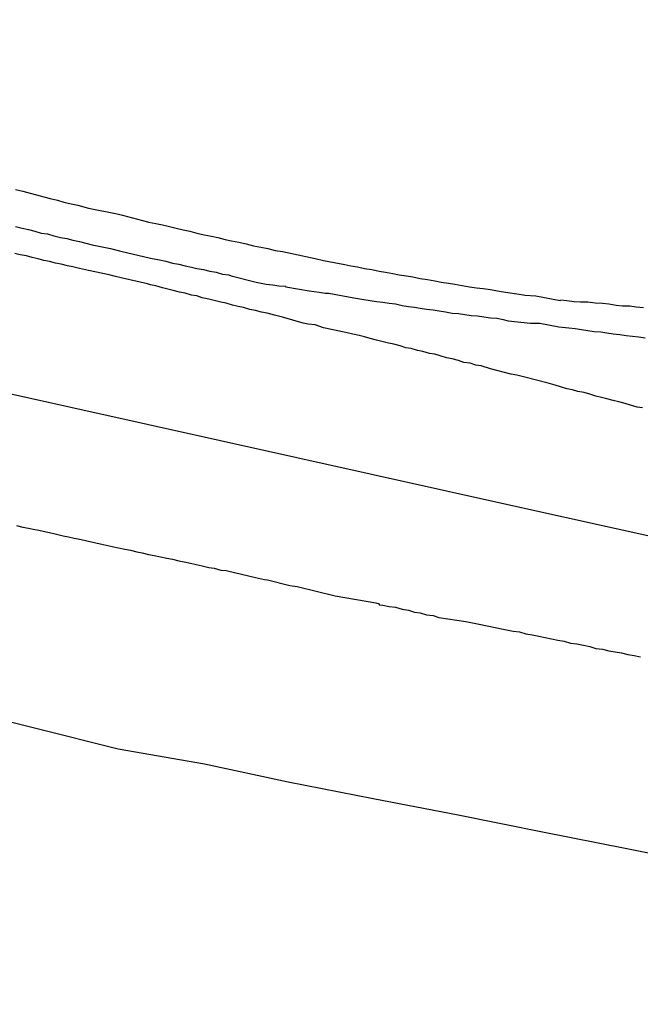
# Model space of a CAD drawing. Units: millimetres. Extents: x 190370 to 192780, y 1654891 to 1657665.
# Drawn here: x 191412 to 191441, y 1655331 to 1655377 of the extents above; entities that cross this region are included whole.
import ezdxf

# ---------------------------------------------------------------- set-up
doc = ezdxf.new("R2010")
doc.units = ezdxf.units.MM
for name, color, linetype in [('V-EIXO_DE_LOGRADOURO', 3, 'Continuous'), ('V-LOTE', 1, 'Continuous'), ('V-QUADRA', 2, 'Continuous'), ('V-REFERENCIA', 191, 'Continuous'), ('V-TESTADA', 5, 'Continuous')]:
    doc.layers.add(name, color=color, linetype=linetype)

msp = doc.modelspace()

# ---------------------------------------------------------------- linework, layer by layer
at = {"layer": 'V-EIXO_DE_LOGRADOURO'}
msp.add_lwpolyline([(191335.14, 1655377.1), (191374.89, 1655369.06), (191391.03, 1655364.2), (191435.5, 1655354.29), (191480.33, 1655344.38), (191525.16, 1655334.82), (191569.99, 1655325.96), (191616.97, 1655319.18), (191665.75, 1655313.79), (191715.96, 1655309.1), (191797.02, 1655297.5), (191816.58, 1655294.9), (191835.93, 1655292.57), (191862.93, 1655289.28), (191889.93, 1655285.99), (191916.65, 1655281.73), (191944.91, 1655278.58), (191973.03, 1655274.88), (192000.45, 1655270.2), (192028.57, 1655265.66), (192054.31, 1655259.3), (192082.71, 1655251.12), (192109.71, 1655242.24), (192138.81, 1655233.78)], dxfattribs=at)
msp.add_lwpolyline([(191335.14, 1655377.1), (191374.89, 1655369.06), (191391.03, 1655364.2), (191435.5, 1655354.29), (191480.33, 1655344.38), (191525.16, 1655334.82), (191569.99, 1655325.96), (191616.97, 1655319.18), (191665.75, 1655313.79), (191715.96, 1655309.1), (191797.02, 1655297.5), (191816.58, 1655294.9), (191835.93, 1655292.57), (191862.93, 1655289.28), (191889.93, 1655285.99), (191916.65, 1655281.73), (191944.91, 1655278.58), (191973.03, 1655274.88), (192000.45, 1655270.2), (192028.57, 1655265.66), (192054.31, 1655259.3), (192082.71, 1655251.12), (192109.71, 1655242.24), (192138.81, 1655233.78)], dxfattribs=at)
msp.add_lwpolyline([(191335.14, 1655377.1), (191374.89, 1655369.06), (191391.03, 1655364.2), (191435.5, 1655354.29), (191480.33, 1655344.38), (191525.16, 1655334.82), (191569.99, 1655325.96), (191616.97, 1655319.18), (191665.75, 1655313.79), (191715.96, 1655309.1), (191797.02, 1655297.5), (191816.58, 1655294.9), (191835.93, 1655292.57), (191862.93, 1655289.28), (191889.93, 1655285.99), (191916.65, 1655281.73), (191944.91, 1655278.58), (191973.03, 1655274.88), (192000.45, 1655270.2), (192028.57, 1655265.66), (192054.31, 1655259.3), (192082.71, 1655251.12), (192109.71, 1655242.24), (192138.81, 1655233.78)], dxfattribs=at)
at = {"layer": 'V-LOTE'}
msp.add_lwpolyline([(191409, 1655344.93), (191412.86, 1655343.96), (191416.72, 1655342.99), (191420.75, 1655342.28), (191424.67, 1655341.44), (191428.64, 1655340.67), (191432.61, 1655339.9), (191436.56, 1655339.11), (191440.51, 1655338.32), (191444.46, 1655337.53), (191448.41, 1655336.74), (191452.31, 1655335.93), (191456.21, 1655335.12), (191460.09, 1655334.26), (191464.01, 1655333.45), (191467.93, 1655332.64), (191471.85, 1655331.83)], dxfattribs=at)
msp.add_lwpolyline([(191409, 1655344.93), (191412.86, 1655343.96), (191416.72, 1655342.99), (191420.75, 1655342.28), (191424.67, 1655341.44), (191428.64, 1655340.67), (191432.61, 1655339.9), (191436.56, 1655339.11), (191440.51, 1655338.32), (191444.46, 1655337.53), (191448.41, 1655336.74), (191452.31, 1655335.93), (191456.21, 1655335.12), (191460.09, 1655334.26), (191464.01, 1655333.45), (191467.93, 1655332.64), (191471.85, 1655331.83)], dxfattribs=at)
msp.add_lwpolyline([(191409, 1655344.93), (191412.86, 1655343.96), (191416.72, 1655342.99), (191420.75, 1655342.28), (191424.67, 1655341.44), (191428.64, 1655340.67), (191432.61, 1655339.9), (191436.56, 1655339.11), (191440.51, 1655338.32), (191444.46, 1655337.53), (191448.41, 1655336.74), (191452.31, 1655335.93), (191456.21, 1655335.12), (191460.09, 1655334.26), (191464.01, 1655333.45), (191467.93, 1655332.64), (191471.85, 1655331.83)], dxfattribs=at)
at = {"layer": 'V-QUADRA'}
for points in [[(191441.24, 1655358.94), (191440.98, 1655358.98), (191440.68, 1655359.07), (191440.43, 1655359.15), (191440.13, 1655359.22), (191439.87, 1655359.28), (191439.57, 1655359.36), (191439.32, 1655359.43), (191439.06, 1655359.49), (191438.77, 1655359.58), (191438.51, 1655359.66), (191438.21, 1655359.7), (191437.96, 1655359.79), (191437.7, 1655359.83), (191437.4, 1655359.92), (191437.15, 1655360), (191436.82, 1655360.09), (191435.74, 1655360.37), (191435.36, 1655360.47), (191435.1, 1655360.52), (191435.08, 1655360.52), (191434.12, 1655360.77), (191433.69, 1655360.9), (191433.44, 1655360.94), (191433.18, 1655361.03), (191432.88, 1655361.07), (191432.63, 1655361.15), (191432.33, 1655361.24), (191432.07, 1655361.28), (191431.78, 1655361.37), (191431.52, 1655361.45), (191431.27, 1655361.49), (191430.97, 1655361.58), (191430.71, 1655361.62), (191430.41, 1655361.71), (191430.16, 1655361.75), (191429.9, 1655361.84), (191429.6, 1655361.92), (191429.35, 1655361.96), (191429.05, 1655362.05), (191428.79, 1655362.11), (191428.5, 1655362.18), (191428.24, 1655362.26), (191427.98, 1655362.33), (191427.69, 1655362.39), (191427.43, 1655362.45), (191427.28, 1655362.48), (191427.28, 1655362.48), (191426.32, 1655362.69), (191425.92, 1655362.82), (191425.6, 1655362.86), (191425.36, 1655362.91), (191424.4, 1655363.18), (191424.02, 1655363.28), (191423.68, 1655363.37), (191423.42, 1655363.41), (191423.13, 1655363.5), (191422.87, 1655363.54), (191422.57, 1655363.63), (191422.32, 1655363.69), (191422.06, 1655363.75), (191421.76, 1655363.84), (191421.51, 1655363.88), (191421.21, 1655363.97), (191420.95, 1655364.03), (191420.65, 1655364.09), (191420.4, 1655364.18), (191420.14, 1655364.22), (191419.85, 1655364.31), (191419.59, 1655364.35), (191419.29, 1655364.43), (191419.04, 1655364.5), (191418.78, 1655364.56), (191418.48, 1655364.65), (191418.23, 1655364.69), (191418.08, 1655364.74), (191416.91, 1655365.01), (191416.52, 1655365.1), (191416.29, 1655365.16), (191415.33, 1655365.37), (191414.9, 1655365.46), (191414.6, 1655365.54), (191414.35, 1655365.59), (191414.05, 1655365.67), (191413.79, 1655365.71), (191413.5, 1655365.78), (191413.24, 1655365.84), (191412.98, 1655365.91), (191412.69, 1655365.97), (191412.43, 1655366.05), (191412.13, 1655366.1), (191411.88, 1655366.16)], [(191441.24, 1655358.94), (191440.98, 1655358.98), (191440.68, 1655359.07), (191440.43, 1655359.15), (191440.13, 1655359.22), (191439.87, 1655359.28), (191439.57, 1655359.36), (191439.32, 1655359.43), (191439.06, 1655359.49), (191438.77, 1655359.58), (191438.51, 1655359.66), (191438.21, 1655359.7), (191437.96, 1655359.79), (191437.7, 1655359.83), (191437.4, 1655359.92), (191437.15, 1655360), (191436.82, 1655360.09), (191435.74, 1655360.37), (191435.36, 1655360.47), (191435.1, 1655360.52), (191435.08, 1655360.52), (191434.12, 1655360.77), (191433.69, 1655360.9), (191433.44, 1655360.94), (191433.18, 1655361.03), (191432.88, 1655361.07), (191432.63, 1655361.15), (191432.33, 1655361.24), (191432.07, 1655361.28), (191431.78, 1655361.37), (191431.52, 1655361.45), (191431.27, 1655361.49), (191430.97, 1655361.58), (191430.71, 1655361.62), (191430.41, 1655361.71), (191430.16, 1655361.75), (191429.9, 1655361.84), (191429.6, 1655361.92), (191429.35, 1655361.96), (191429.05, 1655362.05), (191428.79, 1655362.11), (191428.5, 1655362.18), (191428.24, 1655362.26), (191427.98, 1655362.33), (191427.69, 1655362.39), (191427.43, 1655362.45), (191427.28, 1655362.48), (191427.28, 1655362.48), (191426.32, 1655362.69), (191425.92, 1655362.82), (191425.6, 1655362.86), (191425.36, 1655362.91), (191424.4, 1655363.18), (191424.02, 1655363.28), (191423.68, 1655363.37), (191423.42, 1655363.41), (191423.13, 1655363.5), (191422.87, 1655363.54), (191422.57, 1655363.63), (191422.32, 1655363.69), (191422.06, 1655363.75), (191421.76, 1655363.84), (191421.51, 1655363.88), (191421.21, 1655363.97), (191420.95, 1655364.03), (191420.65, 1655364.09), (191420.4, 1655364.18), (191420.14, 1655364.22), (191419.85, 1655364.31), (191419.59, 1655364.35), (191419.29, 1655364.43), (191419.04, 1655364.5), (191418.78, 1655364.56), (191418.48, 1655364.65), (191418.23, 1655364.69), (191418.08, 1655364.74), (191416.91, 1655365.01), (191416.52, 1655365.1), (191416.29, 1655365.16), (191415.33, 1655365.37), (191414.9, 1655365.46), (191414.6, 1655365.54), (191414.35, 1655365.59), (191414.05, 1655365.67), (191413.79, 1655365.71), (191413.5, 1655365.78), (191413.24, 1655365.84), (191412.98, 1655365.91), (191412.69, 1655365.97), (191412.43, 1655366.05), (191412.13, 1655366.1), (191411.88, 1655366.16)], [(191441.24, 1655358.94), (191440.98, 1655358.98), (191440.68, 1655359.07), (191440.43, 1655359.15), (191440.13, 1655359.22), (191439.87, 1655359.28), (191439.57, 1655359.36), (191439.32, 1655359.43), (191439.06, 1655359.49), (191438.77, 1655359.58), (191438.51, 1655359.66), (191438.21, 1655359.7), (191437.96, 1655359.79), (191437.7, 1655359.83), (191437.4, 1655359.92), (191437.15, 1655360), (191436.82, 1655360.09), (191435.74, 1655360.37), (191435.36, 1655360.47), (191435.1, 1655360.52), (191435.08, 1655360.52), (191434.12, 1655360.77), (191433.69, 1655360.9), (191433.44, 1655360.94), (191433.18, 1655361.03), (191432.88, 1655361.07), (191432.63, 1655361.15), (191432.33, 1655361.24), (191432.07, 1655361.28), (191431.78, 1655361.37), (191431.52, 1655361.45), (191431.27, 1655361.49), (191430.97, 1655361.58), (191430.71, 1655361.62), (191430.41, 1655361.71), (191430.16, 1655361.75), (191429.9, 1655361.84), (191429.6, 1655361.92), (191429.35, 1655361.96), (191429.05, 1655362.05), (191428.79, 1655362.11), (191428.5, 1655362.18), (191428.24, 1655362.26), (191427.98, 1655362.33), (191427.69, 1655362.39), (191427.43, 1655362.45), (191427.28, 1655362.48), (191427.28, 1655362.48), (191426.32, 1655362.69), (191425.92, 1655362.82), (191425.6, 1655362.86), (191425.36, 1655362.91), (191424.4, 1655363.18), (191424.02, 1655363.28), (191423.68, 1655363.37), (191423.42, 1655363.41), (191423.13, 1655363.5), (191422.87, 1655363.54), (191422.57, 1655363.63), (191422.32, 1655363.69), (191422.06, 1655363.75), (191421.76, 1655363.84), (191421.51, 1655363.88), (191421.21, 1655363.97), (191420.95, 1655364.03), (191420.65, 1655364.09), (191420.4, 1655364.18), (191420.14, 1655364.22), (191419.85, 1655364.31), (191419.59, 1655364.35), (191419.29, 1655364.43), (191419.04, 1655364.5), (191418.78, 1655364.56), (191418.48, 1655364.65), (191418.23, 1655364.69), (191418.08, 1655364.74), (191416.91, 1655365.01), (191416.52, 1655365.1), (191416.29, 1655365.16), (191415.33, 1655365.37), (191414.9, 1655365.46), (191414.6, 1655365.54), (191414.35, 1655365.59), (191414.05, 1655365.67), (191413.79, 1655365.71), (191413.5, 1655365.78), (191413.24, 1655365.84), (191412.98, 1655365.91), (191412.69, 1655365.97), (191412.43, 1655366.05), (191412.13, 1655366.1), (191411.88, 1655366.16)], [(191411.96, 1655353.44), (191412.26, 1655353.36), (191412.52, 1655353.31), (191412.81, 1655353.25), (191412.92, 1655353.23), (191413.71, 1655353.06), (191414.14, 1655352.95), (191414.39, 1655352.91), (191414.65, 1655352.84), (191414.84, 1655352.81), (191416.01, 1655352.55), (191416.44, 1655352.46), (191416.73, 1655352.4), (191417.03, 1655352.33), (191417.29, 1655352.29), (191417.59, 1655352.21), (191417.84, 1655352.16), (191418.14, 1655352.08), (191418.4, 1655352.03), (191418.69, 1655351.97), (191418.99, 1655351.91), (191419.25, 1655351.86), (191419.55, 1655351.78), (191419.8, 1655351.74), (191420.1, 1655351.67), (191420.36, 1655351.61), (191420.65, 1655351.55), (191420.95, 1655351.48), (191421.21, 1655351.44), (191421.51, 1655351.35), (191421.76, 1655351.33), (191421.83, 1655351.31), (191423.13, 1655351.01), (191423.55, 1655350.91), (191423.7, 1655350.89), (191424.75, 1655350.63), (191425.09, 1655350.58), (191426.86, 1655350.15), (191428.77, 1655349.82), (191428.92, 1655349.78), (191428.92, 1655349.73), (191429.09, 1655349.71), (191429.39, 1655349.65), (191429.69, 1655349.61), (191429.99, 1655349.52), (191430.29, 1655349.48), (191430.58, 1655349.39), (191430.84, 1655349.35), (191431.14, 1655349.26), (191431.44, 1655349.22), (191431.71, 1655349.14), (191432.97, 1655348.95), (191433.44, 1655348.86), (191433.59, 1655348.82), (191434.72, 1655348.58), (191435.19, 1655348.5), (191435.48, 1655348.46), (191435.78, 1655348.37), (191436.08, 1655348.33), (191436.38, 1655348.26), (191436.68, 1655348.2), (191436.98, 1655348.14), (191437.27, 1655348.07), (191437.57, 1655348.03), (191437.87, 1655347.94), (191438.17, 1655347.9), (191438.47, 1655347.84), (191438.77, 1655347.77), (191439.06, 1655347.69), (191439.36, 1655347.65), (191439.66, 1655347.58), (191439.96, 1655347.52), (191440.26, 1655347.48), (191440.55, 1655347.41), (191440.85, 1655347.35), (191441.15, 1655347.3)], [(191411.96, 1655353.44), (191412.26, 1655353.36), (191412.52, 1655353.31), (191412.81, 1655353.25), (191412.92, 1655353.23), (191413.71, 1655353.06), (191414.14, 1655352.95), (191414.39, 1655352.91), (191414.65, 1655352.84), (191414.84, 1655352.81), (191416.01, 1655352.55), (191416.44, 1655352.46), (191416.73, 1655352.4), (191417.03, 1655352.33), (191417.29, 1655352.29), (191417.59, 1655352.21), (191417.84, 1655352.16), (191418.14, 1655352.08), (191418.4, 1655352.03), (191418.69, 1655351.97), (191418.99, 1655351.91), (191419.25, 1655351.86), (191419.55, 1655351.78), (191419.8, 1655351.74), (191420.1, 1655351.67), (191420.36, 1655351.61), (191420.65, 1655351.55), (191420.95, 1655351.48), (191421.21, 1655351.44), (191421.51, 1655351.35), (191421.76, 1655351.33), (191421.83, 1655351.31), (191423.13, 1655351.01), (191423.55, 1655350.91), (191423.7, 1655350.89), (191424.75, 1655350.63), (191425.09, 1655350.58), (191426.86, 1655350.15), (191428.77, 1655349.82), (191428.92, 1655349.78), (191428.92, 1655349.73), (191429.09, 1655349.71), (191429.39, 1655349.65), (191429.69, 1655349.61), (191429.99, 1655349.52), (191430.29, 1655349.48), (191430.58, 1655349.39), (191430.84, 1655349.35), (191431.14, 1655349.26), (191431.44, 1655349.22), (191431.71, 1655349.14), (191432.97, 1655348.95), (191433.44, 1655348.86), (191433.59, 1655348.82), (191434.72, 1655348.58), (191435.19, 1655348.5), (191435.48, 1655348.46), (191435.78, 1655348.37), (191436.08, 1655348.33), (191436.38, 1655348.26), (191436.68, 1655348.2), (191436.98, 1655348.14), (191437.27, 1655348.07), (191437.57, 1655348.03), (191437.87, 1655347.94), (191438.17, 1655347.9), (191438.47, 1655347.84), (191438.77, 1655347.77), (191439.06, 1655347.69), (191439.36, 1655347.65), (191439.66, 1655347.58), (191439.96, 1655347.52), (191440.26, 1655347.48), (191440.55, 1655347.41), (191440.85, 1655347.35), (191441.15, 1655347.3)], [(191411.96, 1655353.44), (191412.26, 1655353.36), (191412.52, 1655353.31), (191412.81, 1655353.25), (191412.92, 1655353.23), (191413.71, 1655353.06), (191414.14, 1655352.95), (191414.39, 1655352.91), (191414.65, 1655352.84), (191414.84, 1655352.81), (191416.01, 1655352.55), (191416.44, 1655352.46), (191416.73, 1655352.4), (191417.03, 1655352.33), (191417.29, 1655352.29), (191417.59, 1655352.21), (191417.84, 1655352.16), (191418.14, 1655352.08), (191418.4, 1655352.03), (191418.69, 1655351.97), (191418.99, 1655351.91), (191419.25, 1655351.86), (191419.55, 1655351.78), (191419.8, 1655351.74), (191420.1, 1655351.67), (191420.36, 1655351.61), (191420.65, 1655351.55), (191420.95, 1655351.48), (191421.21, 1655351.44), (191421.51, 1655351.35), (191421.76, 1655351.33), (191421.83, 1655351.31), (191423.13, 1655351.01), (191423.55, 1655350.91), (191423.7, 1655350.89), (191424.75, 1655350.63), (191425.09, 1655350.58), (191426.86, 1655350.15), (191428.77, 1655349.82), (191428.92, 1655349.78), (191428.92, 1655349.73), (191429.09, 1655349.71), (191429.39, 1655349.65), (191429.69, 1655349.61), (191429.99, 1655349.52), (191430.29, 1655349.48), (191430.58, 1655349.39), (191430.84, 1655349.35), (191431.14, 1655349.26), (191431.44, 1655349.22), (191431.71, 1655349.14), (191432.97, 1655348.95), (191433.44, 1655348.86), (191433.59, 1655348.82), (191434.72, 1655348.58), (191435.19, 1655348.5), (191435.48, 1655348.46), (191435.78, 1655348.37), (191436.08, 1655348.33), (191436.38, 1655348.26), (191436.68, 1655348.2), (191436.98, 1655348.14), (191437.27, 1655348.07), (191437.57, 1655348.03), (191437.87, 1655347.94), (191438.17, 1655347.9), (191438.47, 1655347.84), (191438.77, 1655347.77), (191439.06, 1655347.69), (191439.36, 1655347.65), (191439.66, 1655347.58), (191439.96, 1655347.52), (191440.26, 1655347.48), (191440.55, 1655347.41), (191440.85, 1655347.35), (191441.15, 1655347.3)]]:
    msp.add_lwpolyline(points, dxfattribs=at)
at = {"layer": 'V-REFERENCIA'}
for points in [[(191411.92, 1655369.16), (191412.26, 1655369.08), (191412.6, 1655368.99), (191412.9, 1655368.91), (191413.24, 1655368.82), (191413.54, 1655368.74), (191413.88, 1655368.65), (191414.18, 1655368.57), (191414.52, 1655368.48), (191414.82, 1655368.42), (191415.33, 1655368.29), (191416.67, 1655368.02), (191416.91, 1655367.95), (191418.08, 1655367.64), (191418.14, 1655367.63), (191418.48, 1655367.57), (191418.78, 1655367.5), (191419.12, 1655367.42), (191419.42, 1655367.35), (191419.76, 1655367.27), (191420.06, 1655367.2), (191420.4, 1655367.12), (191420.74, 1655367.03), (191421.08, 1655366.97), (191421.38, 1655366.91), (191421.72, 1655366.82), (191422.02, 1655366.76), (191422.36, 1655366.69), (191422.7, 1655366.61), (191423.04, 1655366.52), (191423.38, 1655366.46), (191423.72, 1655366.39), (191424.06, 1655366.31), (191424.4, 1655366.25), (191424.92, 1655366.14), (191425.92, 1655365.93), (191426.32, 1655365.84), (191427.32, 1655365.65), (191427.6, 1655365.59), (191427.9, 1655365.54), (191428.24, 1655365.46), (191428.58, 1655365.41), (191428.92, 1655365.33), (191429.22, 1655365.29), (191429.56, 1655365.22), (191429.86, 1655365.16), (191430.2, 1655365.12), (191430.5, 1655365.07), (191430.84, 1655364.99), (191431.18, 1655364.95), (191431.52, 1655364.88), (191431.82, 1655364.82), (191432.16, 1655364.78), (191432.46, 1655364.73), (191432.8, 1655364.67), (191433.14, 1655364.61), (191433.48, 1655364.56), (191433.78, 1655364.52), (191434.12, 1655364.48), (191434.63, 1655364.39), (191435.67, 1655364.23), (191435.74, 1655364.22), (191436.25, 1655364.18), (191437.38, 1655363.97), (191437.38, 1655363.97), (191437.4, 1655363.99), (191437.7, 1655363.97), (191438.04, 1655363.92), (191438.34, 1655363.9), (191438.68, 1655363.9), (191439.02, 1655363.86), (191439.36, 1655363.84), (191439.66, 1655363.8), (191440, 1655363.75), (191440.3, 1655363.71), (191440.64, 1655363.71), (191440.94, 1655363.67), (191441.28, 1655363.63)], [(191411.92, 1655369.16), (191412.26, 1655369.08), (191412.6, 1655368.99), (191412.9, 1655368.91), (191413.24, 1655368.82), (191413.54, 1655368.74), (191413.88, 1655368.65), (191414.18, 1655368.57), (191414.52, 1655368.48), (191414.82, 1655368.42), (191415.33, 1655368.29), (191416.67, 1655368.02), (191416.91, 1655367.95), (191418.08, 1655367.64), (191418.14, 1655367.63), (191418.48, 1655367.57), (191418.78, 1655367.5), (191419.12, 1655367.42), (191419.42, 1655367.35), (191419.76, 1655367.27), (191420.06, 1655367.2), (191420.4, 1655367.12), (191420.74, 1655367.03), (191421.08, 1655366.97), (191421.38, 1655366.91), (191421.72, 1655366.82), (191422.02, 1655366.76), (191422.36, 1655366.69), (191422.7, 1655366.61), (191423.04, 1655366.52), (191423.38, 1655366.46), (191423.72, 1655366.39), (191424.06, 1655366.31), (191424.4, 1655366.25), (191424.92, 1655366.14), (191425.92, 1655365.93), (191426.32, 1655365.84), (191427.32, 1655365.65), (191427.6, 1655365.59), (191427.9, 1655365.54), (191428.24, 1655365.46), (191428.58, 1655365.41), (191428.92, 1655365.33), (191429.22, 1655365.29), (191429.56, 1655365.22), (191429.86, 1655365.16), (191430.2, 1655365.12), (191430.5, 1655365.07), (191430.84, 1655364.99), (191431.18, 1655364.95), (191431.52, 1655364.88), (191431.82, 1655364.82), (191432.16, 1655364.78), (191432.46, 1655364.73), (191432.8, 1655364.67), (191433.14, 1655364.61), (191433.48, 1655364.56), (191433.78, 1655364.52), (191434.12, 1655364.48), (191434.63, 1655364.39), (191435.67, 1655364.23), (191435.74, 1655364.22), (191436.25, 1655364.18), (191437.38, 1655363.97), (191437.38, 1655363.97), (191437.4, 1655363.99), (191437.7, 1655363.97), (191438.04, 1655363.92), (191438.34, 1655363.9), (191438.68, 1655363.9), (191439.02, 1655363.86), (191439.36, 1655363.84), (191439.66, 1655363.8), (191440, 1655363.75), (191440.3, 1655363.71), (191440.64, 1655363.71), (191440.94, 1655363.67), (191441.28, 1655363.63)], [(191411.92, 1655369.16), (191412.26, 1655369.08), (191412.6, 1655368.99), (191412.9, 1655368.91), (191413.24, 1655368.82), (191413.54, 1655368.74), (191413.88, 1655368.65), (191414.18, 1655368.57), (191414.52, 1655368.48), (191414.82, 1655368.42), (191415.33, 1655368.29), (191416.67, 1655368.02), (191416.91, 1655367.95), (191418.08, 1655367.64), (191418.14, 1655367.63), (191418.48, 1655367.57), (191418.78, 1655367.5), (191419.12, 1655367.42), (191419.42, 1655367.35), (191419.76, 1655367.27), (191420.06, 1655367.2), (191420.4, 1655367.12), (191420.74, 1655367.03), (191421.08, 1655366.97), (191421.38, 1655366.91), (191421.72, 1655366.82), (191422.02, 1655366.76), (191422.36, 1655366.69), (191422.7, 1655366.61), (191423.04, 1655366.52), (191423.38, 1655366.46), (191423.72, 1655366.39), (191424.06, 1655366.31), (191424.4, 1655366.25), (191424.92, 1655366.14), (191425.92, 1655365.93), (191426.32, 1655365.84), (191427.32, 1655365.65), (191427.6, 1655365.59), (191427.9, 1655365.54), (191428.24, 1655365.46), (191428.58, 1655365.41), (191428.92, 1655365.33), (191429.22, 1655365.29), (191429.56, 1655365.22), (191429.86, 1655365.16), (191430.2, 1655365.12), (191430.5, 1655365.07), (191430.84, 1655364.99), (191431.18, 1655364.95), (191431.52, 1655364.88), (191431.82, 1655364.82), (191432.16, 1655364.78), (191432.46, 1655364.73), (191432.8, 1655364.67), (191433.14, 1655364.61), (191433.48, 1655364.56), (191433.78, 1655364.52), (191434.12, 1655364.48), (191434.63, 1655364.39), (191435.67, 1655364.23), (191435.74, 1655364.22), (191436.25, 1655364.18), (191437.38, 1655363.97), (191437.38, 1655363.97), (191437.4, 1655363.99), (191437.7, 1655363.97), (191438.04, 1655363.92), (191438.34, 1655363.9), (191438.68, 1655363.9), (191439.02, 1655363.86), (191439.36, 1655363.84), (191439.66, 1655363.8), (191440, 1655363.75), (191440.3, 1655363.71), (191440.64, 1655363.71), (191440.94, 1655363.67), (191441.28, 1655363.63)], [(191411.92, 1655367.42), (191412.22, 1655367.35), (191412.52, 1655367.29), (191412.81, 1655367.2), (191413.11, 1655367.12), (191413.11, 1655367.12), (191413.41, 1655367.08), (191413.71, 1655366.99), (191414.01, 1655366.91), (191414.31, 1655366.86), (191414.6, 1655366.78), (191414.9, 1655366.72), (191415.2, 1655366.65), (191415.5, 1655366.57), (191415.65, 1655366.53), (191416.35, 1655366.39), (191416.78, 1655366.29), (191416.84, 1655366.27), (191418.23, 1655365.95), (191418.65, 1655365.86), (191418.95, 1655365.8), (191419.25, 1655365.71), (191419.55, 1655365.67), (191419.85, 1655365.59), (191420.14, 1655365.52), (191420.4, 1655365.46), (191420.7, 1655365.41), (191421, 1655365.33), (191421.29, 1655365.29), (191421.59, 1655365.2), (191421.89, 1655365.16), (191422, 1655365.12), (191423.17, 1655364.82), (191423.64, 1655364.73), (191423.94, 1655364.69), (191424.23, 1655364.65), (191424.53, 1655364.63), (191424.55, 1655364.61), (191425.64, 1655364.41), (191426.11, 1655364.35), (191426.41, 1655364.31), (191426.56, 1655364.31), (191427.73, 1655364.09), (191428.2, 1655364.01), (191428.5, 1655363.97), (191428.79, 1655363.92), (191429.09, 1655363.88), (191429.39, 1655363.84), (191429.69, 1655363.8), (191429.99, 1655363.73), (191430.29, 1655363.69), (191430.58, 1655363.65), (191430.84, 1655363.6), (191431.14, 1655363.56), (191431.44, 1655363.52), (191431.73, 1655363.48), (191432.03, 1655363.43), (191432.33, 1655363.37), (191432.63, 1655363.35), (191432.93, 1655363.31), (191433.23, 1655363.26), (191433.52, 1655363.24), (191433.82, 1655363.2), (191434.12, 1655363.16), (191434.42, 1655363.14), (191434.72, 1655363.07), (191434.95, 1655363.01), (191436, 1655362.9), (191436.44, 1655362.91), (191437.32, 1655362.73), (191437.79, 1655362.69), (191438.08, 1655362.65), (191438.38, 1655362.6), (191438.68, 1655362.56), (191438.98, 1655362.52), (191439.28, 1655362.5), (191439.57, 1655362.45), (191439.87, 1655362.41), (191440.17, 1655362.37), (191440.47, 1655362.33), (191440.77, 1655362.3), (191441.07, 1655362.26), (191441.36, 1655362.22)], [(191411.92, 1655367.42), (191412.22, 1655367.35), (191412.52, 1655367.29), (191412.81, 1655367.2), (191413.11, 1655367.12), (191413.11, 1655367.12), (191413.41, 1655367.08), (191413.71, 1655366.99), (191414.01, 1655366.91), (191414.31, 1655366.86), (191414.6, 1655366.78), (191414.9, 1655366.72), (191415.2, 1655366.65), (191415.5, 1655366.57), (191415.65, 1655366.53), (191416.35, 1655366.39), (191416.78, 1655366.29), (191416.84, 1655366.27), (191418.23, 1655365.95), (191418.65, 1655365.86), (191418.95, 1655365.8), (191419.25, 1655365.71), (191419.55, 1655365.67), (191419.85, 1655365.59), (191420.14, 1655365.52), (191420.4, 1655365.46), (191420.7, 1655365.41), (191421, 1655365.33), (191421.29, 1655365.29), (191421.59, 1655365.2), (191421.89, 1655365.16), (191422, 1655365.12), (191423.17, 1655364.82), (191423.64, 1655364.73), (191423.94, 1655364.69), (191424.23, 1655364.65), (191424.53, 1655364.63), (191424.55, 1655364.61), (191425.64, 1655364.41), (191426.11, 1655364.35), (191426.41, 1655364.31), (191426.56, 1655364.31), (191427.73, 1655364.09), (191428.2, 1655364.01), (191428.5, 1655363.97), (191428.79, 1655363.92), (191429.09, 1655363.88), (191429.39, 1655363.84), (191429.69, 1655363.8), (191429.99, 1655363.73), (191430.29, 1655363.69), (191430.58, 1655363.65), (191430.84, 1655363.6), (191431.14, 1655363.56), (191431.44, 1655363.52), (191431.73, 1655363.48), (191432.03, 1655363.43), (191432.33, 1655363.37), (191432.63, 1655363.35), (191432.93, 1655363.31), (191433.23, 1655363.26), (191433.52, 1655363.24), (191433.82, 1655363.2), (191434.12, 1655363.16), (191434.42, 1655363.14), (191434.72, 1655363.07), (191434.95, 1655363.01), (191436, 1655362.9), (191436.44, 1655362.91), (191437.32, 1655362.73), (191437.79, 1655362.69), (191438.08, 1655362.65), (191438.38, 1655362.6), (191438.68, 1655362.56), (191438.98, 1655362.52), (191439.28, 1655362.5), (191439.57, 1655362.45), (191439.87, 1655362.41), (191440.17, 1655362.37), (191440.47, 1655362.33), (191440.77, 1655362.3), (191441.07, 1655362.26), (191441.36, 1655362.22)], [(191411.92, 1655367.42), (191412.22, 1655367.35), (191412.52, 1655367.29), (191412.81, 1655367.2), (191413.11, 1655367.12), (191413.11, 1655367.12), (191413.41, 1655367.08), (191413.71, 1655366.99), (191414.01, 1655366.91), (191414.31, 1655366.86), (191414.6, 1655366.78), (191414.9, 1655366.72), (191415.2, 1655366.65), (191415.5, 1655366.57), (191415.65, 1655366.53), (191416.35, 1655366.39), (191416.78, 1655366.29), (191416.84, 1655366.27), (191418.23, 1655365.95), (191418.65, 1655365.86), (191418.95, 1655365.8), (191419.25, 1655365.71), (191419.55, 1655365.67), (191419.85, 1655365.59), (191420.14, 1655365.52), (191420.4, 1655365.46), (191420.7, 1655365.41), (191421, 1655365.33), (191421.29, 1655365.29), (191421.59, 1655365.2), (191421.89, 1655365.16), (191422, 1655365.12), (191423.17, 1655364.82), (191423.64, 1655364.73), (191423.94, 1655364.69), (191424.23, 1655364.65), (191424.53, 1655364.63), (191424.55, 1655364.61), (191425.64, 1655364.41), (191426.11, 1655364.35), (191426.41, 1655364.31), (191426.56, 1655364.31), (191427.73, 1655364.09), (191428.2, 1655364.01), (191428.5, 1655363.97), (191428.79, 1655363.92), (191429.09, 1655363.88), (191429.39, 1655363.84), (191429.69, 1655363.8), (191429.99, 1655363.73), (191430.29, 1655363.69), (191430.58, 1655363.65), (191430.84, 1655363.6), (191431.14, 1655363.56), (191431.44, 1655363.52), (191431.73, 1655363.48), (191432.03, 1655363.43), (191432.33, 1655363.37), (191432.63, 1655363.35), (191432.93, 1655363.31), (191433.23, 1655363.26), (191433.52, 1655363.24), (191433.82, 1655363.2), (191434.12, 1655363.16), (191434.42, 1655363.14), (191434.72, 1655363.07), (191434.95, 1655363.01), (191436, 1655362.9), (191436.44, 1655362.91), (191437.32, 1655362.73), (191437.79, 1655362.69), (191438.08, 1655362.65), (191438.38, 1655362.6), (191438.68, 1655362.56), (191438.98, 1655362.52), (191439.28, 1655362.5), (191439.57, 1655362.45), (191439.87, 1655362.41), (191440.17, 1655362.37), (191440.47, 1655362.33), (191440.77, 1655362.3), (191441.07, 1655362.26), (191441.36, 1655362.22)]]:
    msp.add_lwpolyline(points, dxfattribs=at)
at = {"layer": 'V-TESTADA'}
msp.add_lwpolyline([(191409, 1655344.93), (191412.86, 1655343.96), (191416.72, 1655342.99), (191420.75, 1655342.28), (191424.67, 1655341.44), (191428.64, 1655340.67), (191432.61, 1655339.9), (191436.56, 1655339.11), (191440.51, 1655338.32), (191444.46, 1655337.53), (191448.41, 1655336.74), (191452.31, 1655335.93), (191456.21, 1655335.12), (191460.09, 1655334.26), (191464.01, 1655333.45), (191467.93, 1655332.64), (191471.85, 1655331.83)], dxfattribs=at)
msp.add_lwpolyline([(191409, 1655344.93), (191412.86, 1655343.96), (191416.72, 1655342.99), (191420.75, 1655342.28), (191424.67, 1655341.44), (191428.64, 1655340.67), (191432.61, 1655339.9), (191436.56, 1655339.11), (191440.51, 1655338.32), (191444.46, 1655337.53), (191448.41, 1655336.74), (191452.31, 1655335.93), (191456.21, 1655335.12), (191460.09, 1655334.26), (191464.01, 1655333.45), (191467.93, 1655332.64), (191471.85, 1655331.83)], dxfattribs=at)
msp.add_lwpolyline([(191409, 1655344.93), (191412.86, 1655343.96), (191416.72, 1655342.99), (191420.75, 1655342.28), (191424.67, 1655341.44), (191428.64, 1655340.67), (191432.61, 1655339.9), (191436.56, 1655339.11), (191440.51, 1655338.32), (191444.46, 1655337.53), (191448.41, 1655336.74), (191452.31, 1655335.93), (191456.21, 1655335.12), (191460.09, 1655334.26), (191464.01, 1655333.45), (191467.93, 1655332.64), (191471.85, 1655331.83)], dxfattribs=at)

doc.saveas('drawing.dxf')
